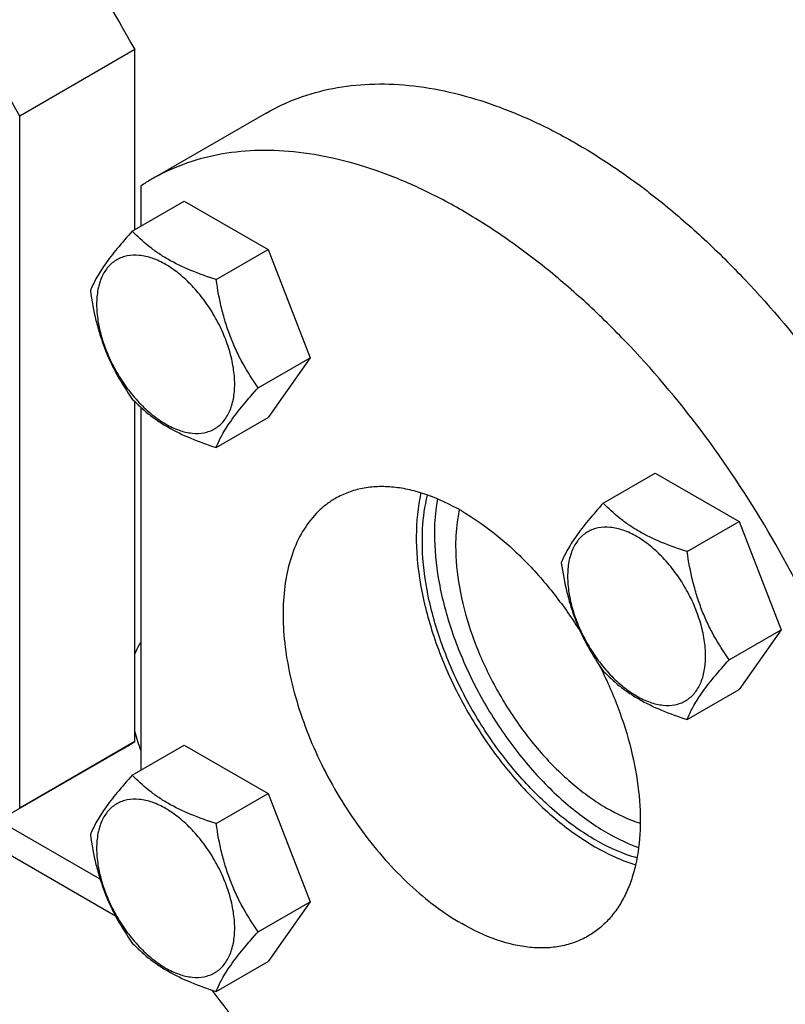
# Model space of a CAD drawing. Units: millimetres. Extents: x 0 to 3360, y -2 to 2376.
# Drawn here: x 2461 to 2550, y 1299 to 1414 of the extents above; entities that cross this region are included whole.
import ezdxf

# ---------------------------------------------------------------- set-up
doc = ezdxf.new("R2010")
doc.units = ezdxf.units.MM
doc.header["$LTSCALE"] = 184.8
doc.layers.get('0').update_dxf_attribs({"linetype": 'CONTINUOUS'})

msp = doc.modelspace()

# ---------------------------------------------------------------- linework, layer by layer
at = {"color": 7, "linetype": 'Continuous'}
for p, q in [((2474.064, 1410.193), (2460.629, 1402.436)), ((2474.064, 1389.161), (2474.064, 1410.193)), ((2460.629, 1321.652), (2460.629, 1402.436)), ((2489.433, 1402.786), (2475.998, 1395.03)), ((2474.771, 1394.272), (2474.771, 1389.569)), ((2473.781, 1388.997), (2479.849, 1392.5)), ((2479.849, 1392.5), (2489.647, 1386.844)), ((2483.579, 1383.34), (2489.647, 1386.844)), ((2489.647, 1386.844), (2494.546, 1374.217)), ((2488.478, 1370.714), (2494.546, 1374.217)), ((2494.546, 1374.217), (2489.647, 1367.248)), ((2474.064, 1329.409), (2474.064, 1369.111)), ((2474.771, 1368.433), (2474.771, 1326.06)), ((2483.579, 1363.744), (2489.647, 1367.248)), ((2528.781, 1357.243), (2534.849, 1360.747)), ((2534.849, 1360.747), (2544.647, 1355.09)), ((2538.579, 1351.587), (2544.647, 1355.09)), ((2544.647, 1355.09), (2549.546, 1342.464)), ((2543.478, 1338.96), (2549.546, 1342.464)), ((2549.546, 1342.464), (2544.647, 1335.494)), ((2538.579, 1331.991), (2544.647, 1335.494)), ((2474.064, 1329.409), (2460.629, 1321.652)), ((2473.781, 1325.488), (2479.849, 1328.991)), ((2479.849, 1328.991), (2489.647, 1323.335)), ((2472.837, 1328.651), (2459.402, 1320.894)), ((2483.579, 1319.831), (2489.647, 1323.335)), ((2489.647, 1323.335), (2494.546, 1310.708)), ((2470.022, 1313.346), (2458.126, 1320.214)), ((2471.831, 1309.036), (2454.828, 1318.853)), ((2488.478, 1307.205), (2494.546, 1310.708)), ((2494.546, 1310.708), (2489.647, 1303.739)), ((2483.579, 1300.235), (2489.647, 1303.739))]:
    msp.add_line(p, q, dxfattribs=at)
for centre, radius, start, end in [((2488.099, 1374.071), 24.201, 120.00124, 123.41627), ((2497.404, 1336.893), 24.186, 195.19166, 200.63245), ((2460.736, 1349.609), 24.201, 300.00124, 303.41627)]:
    msp.add_arc(centre, radius, start, end, dxfattribs=at)
for points, knots in [([(2400.337, 1454.225), (2401.552, 1454.926), (2404.135, 1456.13), (2408.32, 1457.262), (2412.784, 1457.722), (2417.478, 1457.508), (2422.354, 1456.628), (2427.365, 1455.094), (2432.463, 1452.923), (2437.598, 1450.138), (2442.721, 1446.767), (2447.781, 1442.844), (2452.729, 1438.408), (2457.515, 1433.503), (2462.092, 1428.178), (2467.877, 1420.558), (2471.731, 1414.427), (2474.064, 1410.193)], [0, 0, 0, 0, 0.0448228, 0.0905271, 0.1379118, 0.1876314, 0.2401674, 0.2958241, 0.3547432, 0.4169232, 0.482242, 0.5504766, 0.6213213, 0.6944035, 0.7692978, 0.8455386, 1, 1, 1, 1]), ([(2460.629, 1402.436), (2458.296, 1406.67), (2454.442, 1412.801), (2448.657, 1420.421), (2444.08, 1425.747), (2439.294, 1430.652), (2434.346, 1435.088), (2429.286, 1439.011), (2424.163, 1442.381), (2419.028, 1445.166), (2413.93, 1447.337), (2408.919, 1448.871), (2404.043, 1449.751), (2399.349, 1449.965), (2394.885, 1449.505), (2390.701, 1448.373), (2388.117, 1447.169), (2386.902, 1446.468)], [0, 0, 0, 0, 0.1544614, 0.2307022, 0.3055965, 0.3786787, 0.4495234, 0.517758, 0.5830768, 0.6452568, 0.7041759, 0.7598326, 0.8123686, 0.8620882, 0.9094729, 0.9551772, 1, 1, 1, 1]), ([(2489.433, 1402.786), (2490.622, 1403.473), (2493.146, 1404.654), (2497.229, 1405.784), (2501.582, 1406.269), (2506.159, 1406.11), (2510.914, 1405.312), (2515.805, 1403.886), (2520.784, 1401.849), (2525.807, 1399.219), (2530.826, 1396.023), (2535.795, 1392.292), (2540.666, 1388.06), (2547.042, 1381.733), (2554.453, 1372.838), (2562.163, 1361.061), (2568.507, 1348.495), (2572.504, 1337.63), (2574.796, 1328.944), (2576.025, 1322.61), (2576.772, 1316.441), (2577.03, 1310.497), (2576.796, 1304.832), (2576.071, 1299.501), (2574.861, 1294.553), (2573.174, 1290.035), (2571.024, 1285.992), (2568.427, 1282.465), (2565.407, 1279.493), (2563.122, 1277.899), (2561.933, 1277.212)], [0, 0, 0, 0, 0.0225286, 0.0454819, 0.0692462, 0.0941411, 0.1204045, 0.1481911, 0.1775777, 0.2085726, 0.2411256, 0.2751376, 0.3104687, 0.3469463, 0.42249, 0.5, 0.57751, 0.6530537, 0.6895313, 0.7248624, 0.7588743, 0.7914274, 0.8224223, 0.8518089, 0.8795955, 0.9058589, 0.9307538, 0.9545181, 0.9774714, 1, 1, 1, 1]), ([(2548.498, 1269.456), (2549.687, 1270.142), (2551.972, 1271.737), (2554.992, 1274.709), (2557.589, 1278.236), (2559.739, 1282.279), (2561.426, 1286.796), (2562.636, 1291.744), (2563.361, 1297.075), (2563.595, 1302.74), (2563.337, 1308.685), (2562.59, 1314.853), (2561.361, 1321.188), (2559.069, 1329.873), (2555.072, 1340.739), (2548.728, 1353.304), (2541.018, 1365.081), (2533.607, 1373.976), (2527.231, 1380.304), (2522.36, 1384.535), (2517.391, 1388.266), (2512.372, 1391.462), (2507.349, 1394.092), (2502.37, 1396.13), (2497.479, 1397.555), (2492.724, 1398.353), (2488.147, 1398.512), (2483.794, 1398.027), (2479.711, 1396.898), (2477.187, 1395.716), (2475.998, 1395.03)], [0, 0, 0, 0, 0.0225286, 0.0454819, 0.0692462, 0.0941411, 0.1204045, 0.1481911, 0.1775777, 0.2085726, 0.2411257, 0.2751376, 0.3104687, 0.3469463, 0.42249, 0.5, 0.57751, 0.6530537, 0.6895313, 0.7248624, 0.7588744, 0.7914274, 0.8224223, 0.8518089, 0.8795955, 0.9058589, 0.9307538, 0.9545181, 0.9774714, 1, 1, 1, 1]), ([(2473.781, 1388.997), (2473.179, 1388.327), (2472.068, 1387.054), (2470.629, 1385.21), (2469.57, 1383.564), (2469.069, 1382.509), (2468.882, 1382.027)], [0, 0, 0, 0, 0.3154005, 0.592108, 0.8188797, 1, 1, 1, 1]), ([(2483.579, 1383.34), (2482.573, 1383.661), (2480.638, 1384.345), (2478.36, 1385.437), (2476.738, 1386.453), (2475.319, 1387.502), (2474.366, 1388.385), (2473.781, 1388.997)], [0, 0, 0, 0, 0.2767704, 0.5375973, 0.660413, 0.7780301, 1, 1, 1, 1]), ([(2485.738, 1371.138), (2485.738, 1371.775), (2485.621, 1373.101), (2485.156, 1375.101), (2484.411, 1377.128), (2483.413, 1379.103), (2482.201, 1380.955), (2480.819, 1382.614), (2479.318, 1384.017), (2477.755, 1385.114), (2476.182, 1385.862), (2474.653, 1386.232), (2473.432, 1386.199), (2472.561, 1385.958), (2471.968, 1385.68), (2471.431, 1385.306), (2470.786, 1384.671), (2470.148, 1383.631), (2469.703, 1382.122), (2469.616, 1381.023), (2469.616, 1380.446)], [0, 0, 0, 0, 0.0665657, 0.1383893, 0.2139904, 0.2915592, 0.369128, 0.4447288, 0.516552, 0.5831172, 0.6434771, 0.6974742, 0.7460415, 0.7690121, 0.7915578, 0.8141035, 0.8370742, 0.8856419, 0.9396395, 1, 1, 1, 1]), ([(2488.478, 1370.714), (2487.843, 1371.617), (2486.944, 1373.026), (2485.923, 1375.017), (2485.249, 1376.588), (2484.682, 1378.219), (2484.064, 1380.461), (2483.747, 1382.184), (2483.579, 1383.34)], [0, 0, 0, 0, 0.242111, 0.3654643, 0.4903556, 0.6165934, 0.7438512, 1, 1, 1, 1]), ([(2468.882, 1382.027), (2469.05, 1380.871), (2469.367, 1379.148), (2469.985, 1376.906), (2470.552, 1375.275), (2471.226, 1373.704), (2472.247, 1371.713), (2473.146, 1370.304), (2473.781, 1369.401)], [0, 0, 0, 0, 0.2561488, 0.3834066, 0.5096444, 0.6345357, 0.757889, 1, 1, 1, 1]), ([(2469.616, 1380.446), (2469.616, 1379.808), (2469.733, 1378.482), (2470.198, 1376.482), (2470.943, 1374.456), (2471.941, 1372.48), (2473.153, 1370.628), (2474.535, 1368.969), (2476.035, 1367.566), (2477.599, 1366.47), (2479.172, 1365.721), (2480.701, 1365.352), (2481.922, 1365.384), (2482.793, 1365.625), (2483.386, 1365.903), (2483.923, 1366.278), (2484.568, 1366.912), (2485.206, 1367.953), (2485.65, 1369.461), (2485.738, 1370.56), (2485.738, 1371.138)], [0, 0, 0, 0, 0.0665657, 0.1383893, 0.2139904, 0.2915592, 0.369128, 0.4447288, 0.516552, 0.5831172, 0.6434771, 0.6974742, 0.7460415, 0.7690121, 0.7915578, 0.8141035, 0.8370742, 0.8856419, 0.9396395, 1, 1, 1, 1]), ([(2483.579, 1363.744), (2483.766, 1364.226), (2484.267, 1365.281), (2485.326, 1366.927), (2486.765, 1368.771), (2487.876, 1370.044), (2488.478, 1370.714)], [0, 0, 0, 0, 0.1811203, 0.407892, 0.6845995, 1, 1, 1, 1]), ([(2473.781, 1369.401), (2474.366, 1368.789), (2475.319, 1367.906), (2476.738, 1366.857), (2478.36, 1365.841), (2480.638, 1364.749), (2482.573, 1364.065), (2483.579, 1363.744)], [0, 0, 0, 0, 0.2219699, 0.339587, 0.4624027, 0.7232296, 1, 1, 1, 1]), ([(2512.248, 1356.33), (2510.953, 1357.077), (2508.965, 1358.023), (2506.239, 1358.818), (2504.304, 1359.143), (2502.442, 1359.208), (2500.67, 1359.01), (2499.009, 1358.551), (2497.982, 1358.07), (2497.498, 1357.791)], [0, 0, 0, 0, 0.2892699, 0.4225352, 0.5484955, 0.6678922, 0.781867, 0.8919519, 1, 1, 1, 1]), ([(2497.498, 1357.791), (2497.136, 1357.581), (2496.433, 1357.113), (2495.134, 1355.987), (2493.732, 1354.217), (2492.493, 1351.652), (2491.69, 1348.681), (2491.333, 1345.368), (2491.424, 1341.78), (2491.961, 1337.992), (2492.93, 1334.083), (2494.311, 1330.135), (2496.075, 1326.232), (2498.184, 1322.457), (2500.593, 1318.891), (2503.251, 1315.611), (2506.101, 1312.684), (2509.083, 1310.175), (2511.188, 1308.768), (2512.248, 1308.156)], [0, 0, 0, 0, 0.0213338, 0.0428961, 0.0874745, 0.1352535, 0.1871585, 0.2436006, 0.3045531, 0.3696459, 0.4382484, 0.5095404, 0.5825702, 0.6563072, 0.7296897, 0.8016714, 0.871269, 0.9376121, 1, 1, 1, 1]), ([(2507.494, 1358.441), (2507.114, 1356.789), (2506.863, 1354.152), (2507.028, 1350.559), (2507.556, 1346.627), (2508.875, 1341.568), (2511.349, 1335.599), (2514.626, 1329.904), (2518.547, 1324.761), (2522.919, 1320.422), (2526.158, 1318.088), (2527.804, 1317.137)], [0, 0, 0, 0, 0.1047929, 0.1620348, 0.2221896, 0.3497215, 0.4839188, 0.6204517, 0.7547473, 0.8824652, 1, 1, 1, 1]), ([(2507.652, 1352.859), (2507.652, 1353.33), (2507.699, 1355.119), (2507.942, 1356.907), (2508.261, 1358.187)], [0, 0, 0, 0, 0.2629394, 1, 1, 1, 1]), ([(2509.408, 1357.745), (2509.35, 1357.422), (2509.144, 1356.075), (2509.066, 1354.71), (2509.066, 1353.675)], [0, 0, 0, 0, 0.2407611, 1, 1, 1, 1]), ([(2511.973, 1356.484), (2511.9, 1356.152), (2511.638, 1354.755), (2511.541, 1353.328), (2511.541, 1352.247)], [0, 0, 0, 0, 0.2388112, 1, 1, 1, 1]), ([(2528.781, 1357.243), (2528.18, 1356.574), (2527.068, 1355.3), (2525.629, 1353.457), (2524.571, 1351.81), (2524.069, 1350.756), (2523.882, 1350.274)], [0, 0, 0, 0, 0.3154005, 0.592108, 0.8188797, 1, 1, 1, 1]), ([(2538.579, 1351.587), (2537.573, 1351.907), (2535.638, 1352.592), (2533.36, 1353.683), (2531.739, 1354.699), (2530.32, 1355.748), (2529.366, 1356.632), (2528.781, 1357.243)], [0, 0, 0, 0, 0.2767704, 0.5375973, 0.660413, 0.7780301, 1, 1, 1, 1]), ([(2512.248, 1356.33), (2513.568, 1355.568), (2516.18, 1353.762), (2519.805, 1350.471), (2523.187, 1346.591), (2525.191, 1343.715), (2526.129, 1342.209)], [0, 0, 0, 0, 0.2288357, 0.4747794, 0.733578, 1, 1, 1, 1]), ([(2540.738, 1339.384), (2540.738, 1340.021), (2540.621, 1341.347), (2540.156, 1343.348), (2539.411, 1345.374), (2538.413, 1347.35), (2537.201, 1349.202), (2535.819, 1350.86), (2534.319, 1352.264), (2532.755, 1353.36), (2531.182, 1354.108), (2529.653, 1354.478), (2528.432, 1354.446), (2527.561, 1354.204), (2526.968, 1353.927), (2526.431, 1353.552), (2525.786, 1352.918), (2525.148, 1351.877), (2524.704, 1350.368), (2524.616, 1349.27), (2524.616, 1348.692)], [0, 0, 0, 0, 0.0665657, 0.1383893, 0.2139904, 0.2915592, 0.369128, 0.4447288, 0.516552, 0.5831172, 0.6434771, 0.6974742, 0.7460415, 0.7690121, 0.7915578, 0.8141035, 0.8370742, 0.8856419, 0.9396395, 1, 1, 1, 1]), ([(2509.066, 1353.675), (2509.066, 1351.887), (2509.434, 1348.154), (2510.879, 1342.549), (2513.175, 1336.92), (2516.216, 1331.529), (2519.861, 1326.627), (2523.322, 1323.074), (2526.255, 1320.687), (2529.104, 1318.737), (2531.375, 1317.589), (2532.912, 1317.032)], [0, 0, 0, 0, 0.1167785, 0.2435074, 0.3768138, 0.5126238, 0.6466157, 0.7746466, 0.8353374, 0.8933013, 1, 1, 1, 1]), ([(2532.722, 1315.818), (2531.147, 1316.27), (2528.799, 1317.301), (2525.846, 1319.144), (2522.775, 1321.467), (2519.131, 1325.01), (2515.276, 1329.98), (2512.044, 1335.508), (2509.594, 1341.322), (2508.048, 1347.129), (2507.652, 1351.004), (2507.652, 1352.859)], [0, 0, 0, 0, 0.1041025, 0.161078, 0.2210327, 0.348373, 0.4826393, 0.6194352, 0.7540955, 0.8821813, 1, 1, 1, 1]), ([(2511.541, 1352.247), (2511.541, 1350.643), (2511.878, 1347.294), (2513.199, 1342.27), (2515.293, 1337.235), (2518.062, 1332.432), (2521.369, 1328.095), (2524.502, 1324.982), (2527.148, 1322.921), (2529.703, 1321.265), (2531.736, 1320.318), (2533.105, 1319.884)], [0, 0, 0, 0, 0.1173951, 0.2449309, 0.3790448, 0.5154457, 0.6496069, 0.7772323, 0.8374861, 0.8948606, 1, 1, 1, 1]), ([(2543.478, 1338.96), (2542.843, 1339.863), (2541.945, 1341.272), (2540.923, 1343.263), (2540.25, 1344.834), (2539.682, 1346.465), (2539.065, 1348.707), (2538.747, 1350.431), (2538.579, 1351.587)], [0, 0, 0, 0, 0.242111, 0.3654643, 0.4903556, 0.6165934, 0.7438512, 1, 1, 1, 1]), ([(2523.882, 1350.274), (2524.05, 1349.118), (2524.368, 1347.395), (2524.985, 1345.152), (2525.553, 1343.521), (2526.226, 1341.95), (2527.248, 1339.959), (2528.146, 1338.551), (2528.781, 1337.647)], [0, 0, 0, 0, 0.2561488, 0.3834066, 0.5096444, 0.6345357, 0.757889, 1, 1, 1, 1]), ([(2524.616, 1348.692), (2524.616, 1348.055), (2524.733, 1346.729), (2525.198, 1344.728), (2525.943, 1342.702), (2526.941, 1340.726), (2528.153, 1338.874), (2529.535, 1337.216), (2531.036, 1335.812), (2532.599, 1334.716), (2534.172, 1333.968), (2535.701, 1333.598), (2536.922, 1333.63), (2537.793, 1333.872), (2538.386, 1334.149), (2538.923, 1334.524), (2539.568, 1335.158), (2540.206, 1336.199), (2540.651, 1337.708), (2540.738, 1338.806), (2540.738, 1339.384)], [0, 0, 0, 0, 0.0665657, 0.1383893, 0.2139904, 0.2915592, 0.369128, 0.4447288, 0.516552, 0.5831172, 0.6434771, 0.6974742, 0.7460415, 0.7690121, 0.7915578, 0.8141035, 0.8370742, 0.8856419, 0.9396395, 1, 1, 1, 1]), ([(2474.77, 1341.014), (2474.701, 1340.909), (2474.429, 1340.473), (2474.206, 1340.006), (2474.064, 1339.644)], [0, 0, 0, 0, 0.2429848, 1, 1, 1, 1]), ([(2528.308, 1338.341), (2529.12, 1336.743), (2530.55, 1333.512), (2532.107, 1328.578), (2533.004, 1323.763), (2533.211, 1319.226), (2532.786, 1315.703), (2532.069, 1313.183), (2531.375, 1311.502), (2530.516, 1309.996), (2529.498, 1308.678), (2528.329, 1307.562), (2527.453, 1306.958), (2526.998, 1306.695)], [0, 0, 0, 0, 0.1562218, 0.307191, 0.4498426, 0.581782, 0.7016322, 0.7570581, 0.8096436, 0.8597062, 0.9077051, 0.9542352, 1, 1, 1, 1]), ([(2538.579, 1331.991), (2538.766, 1332.472), (2539.268, 1333.527), (2540.326, 1335.174), (2541.765, 1337.017), (2542.877, 1338.291), (2543.478, 1338.96)], [0, 0, 0, 0, 0.1811203, 0.407892, 0.6845995, 1, 1, 1, 1]), ([(2528.781, 1337.647), (2529.366, 1337.035), (2530.32, 1336.152), (2531.739, 1335.103), (2533.36, 1334.087), (2535.638, 1332.995), (2537.573, 1332.311), (2538.579, 1331.991)], [0, 0, 0, 0, 0.2219699, 0.339587, 0.4624027, 0.7232296, 1, 1, 1, 1]), ([(2473.781, 1325.488), (2473.179, 1324.818), (2472.068, 1323.545), (2470.629, 1321.701), (2469.57, 1320.055), (2469.069, 1319), (2468.882, 1318.518)], [0, 0, 0, 0, 0.3154005, 0.592108, 0.8188797, 1, 1, 1, 1]), ([(2483.579, 1319.831), (2482.573, 1320.152), (2480.638, 1320.836), (2478.36, 1321.928), (2476.738, 1322.944), (2475.319, 1323.993), (2474.366, 1324.876), (2473.781, 1325.488)], [0, 0, 0, 0, 0.2767704, 0.5375973, 0.660413, 0.7780301, 1, 1, 1, 1]), ([(2485.738, 1307.629), (2485.738, 1308.266), (2485.621, 1309.592), (2485.156, 1311.592), (2484.411, 1313.619), (2483.413, 1315.594), (2482.201, 1317.446), (2480.819, 1319.105), (2479.318, 1320.508), (2477.755, 1321.605), (2476.182, 1322.353), (2474.653, 1322.723), (2473.432, 1322.69), (2472.561, 1322.449), (2471.968, 1322.171), (2471.431, 1321.797), (2470.786, 1321.162), (2470.148, 1320.122), (2469.703, 1318.613), (2469.616, 1317.514), (2469.616, 1316.937)], [0, 0, 0, 0, 0.0665657, 0.1383893, 0.2139904, 0.2915592, 0.369128, 0.4447288, 0.516552, 0.5831172, 0.6434771, 0.6974742, 0.7460415, 0.7690121, 0.7915578, 0.8141035, 0.8370742, 0.8856419, 0.9396395, 1, 1, 1, 1]), ([(2488.478, 1307.205), (2487.843, 1308.108), (2486.944, 1309.517), (2485.923, 1311.508), (2485.249, 1313.079), (2484.682, 1314.71), (2484.064, 1316.952), (2483.747, 1318.675), (2483.579, 1319.831)], [0, 0, 0, 0, 0.242111, 0.3654643, 0.4903556, 0.6165934, 0.7438512, 1, 1, 1, 1]), ([(2468.882, 1318.518), (2469.05, 1317.362), (2469.367, 1315.639), (2469.985, 1313.397), (2470.552, 1311.766), (2471.226, 1310.195), (2472.247, 1308.204), (2473.146, 1306.795), (2473.781, 1305.892)], [0, 0, 0, 0, 0.2561488, 0.3834066, 0.5096444, 0.6345357, 0.757889, 1, 1, 1, 1]), ([(2469.616, 1316.937), (2469.616, 1316.299), (2469.733, 1314.973), (2470.198, 1312.973), (2470.943, 1310.947), (2471.941, 1308.971), (2473.153, 1307.119), (2474.535, 1305.46), (2476.035, 1304.057), (2477.599, 1302.961), (2479.172, 1302.212), (2480.701, 1301.843), (2481.922, 1301.875), (2482.793, 1302.116), (2483.386, 1302.394), (2483.923, 1302.769), (2484.568, 1303.403), (2485.206, 1304.444), (2485.65, 1305.952), (2485.738, 1307.051), (2485.738, 1307.629)], [0, 0, 0, 0, 0.0665657, 0.1383893, 0.2139904, 0.2915592, 0.369128, 0.4447288, 0.516552, 0.5831172, 0.6434771, 0.6974742, 0.7460415, 0.7690121, 0.7915578, 0.8141035, 0.8370742, 0.8856419, 0.9396395, 1, 1, 1, 1]), ([(2527.804, 1317.137), (2528.198, 1316.91), (2529.721, 1316.08), (2531.332, 1315.403), (2532.556, 1315.027)], [0, 0, 0, 0, 0.2619806, 1, 1, 1, 1]), ([(2526.998, 1306.695), (2526.514, 1306.416), (2525.487, 1305.935), (2523.826, 1305.475), (2522.055, 1305.278), (2520.193, 1305.343), (2518.257, 1305.667), (2515.531, 1306.462), (2513.543, 1307.408), (2512.248, 1308.156)], [0, 0, 0, 0, 0.1080481, 0.218133, 0.3321078, 0.4515045, 0.5774648, 0.7107301, 1, 1, 1, 1]), ([(2483.579, 1300.235), (2483.766, 1300.717), (2484.267, 1301.772), (2485.326, 1303.418), (2486.765, 1305.262), (2487.876, 1306.535), (2488.478, 1307.205)], [0, 0, 0, 0, 0.1811203, 0.407892, 0.6845995, 1, 1, 1, 1]), ([(2473.781, 1305.892), (2474.366, 1305.28), (2475.319, 1304.397), (2476.738, 1303.348), (2478.36, 1302.332), (2480.638, 1301.24), (2482.573, 1300.556), (2483.579, 1300.235)], [0, 0, 0, 0, 0.2219699, 0.339587, 0.4624027, 0.7232296, 1, 1, 1, 1]), ([(2483.085, 1300.394), (2485.494, 1297.08), (2490.545, 1290.817), (2498.867, 1282.519), (2506.274, 1276.715), (2512.317, 1272.932), (2516.764, 1270.594), (2521.18, 1268.719), (2525.532, 1267.322), (2529.788, 1266.413), (2533.916, 1266.002), (2537.887, 1266.092), (2541.669, 1266.687), (2545.231, 1267.784), (2547.446, 1268.849), (2548.498, 1269.456)], [0, 0, 0, 0, 0.156816, 0.3073389, 0.4490055, 0.5159341, 0.5800096, 0.6411483, 0.6993492, 0.7547068, 0.8074229, 0.857817, 0.9063284, 0.9535093, 1, 1, 1, 1])]:
    msp.add_open_spline(points, degree=3, knots=knots, dxfattribs=at)

doc.saveas('drawing.dxf')
